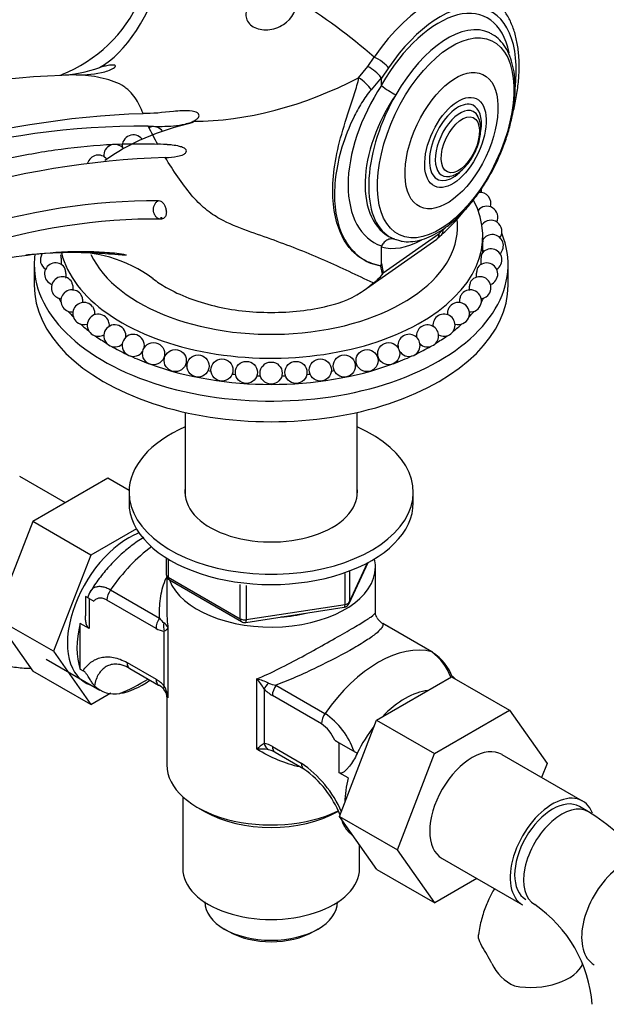
# Model space of a CAD drawing. Units: millimetres. Extents: x 0 to 1386, y 0 to 1573.
# Drawn here: x 257 to 350, y 231 to 387 of the extents above; entities that cross this region are included whole.
import ezdxf
from ezdxf import colors
from ezdxf.entities.mleader import LeaderData, LeaderLine
from ezdxf.math import Vec2, Vec3

# ---------------------------------------------------------------- set-up
doc = ezdxf.new("R2010")
doc.units = ezdxf.units.MM
doc.layers.add('DV7_Défaut', color=7, linetype='Continuous')
doc.layers.add('Défaut', color=7, linetype='Continuous')

# ---------------------------------------------------------------- blocks, each defined once
blk = doc.blocks.new('_DOT')
at = {"color": 0}
blk.add_line((0, 0), (-1, 0), dxfattribs=at)
at = {"color": 0, "const_width": 0.333}
blk.add_lwpolyline([(-0.1665, 0, 1), (0.1665, 0, 1)], format="xyb", close=True, dxfattribs=at)
blk = doc.blocks.new('SE6')
at = {"layer": 'DV7_Défaut', "color": 7, "linetype": 'Continuous'}
for p, q in [((310.48, 377.33), (311.93, 379.11)), ((311.93, 379.11), (312.92, 380.61)), ((315.19, 378.89), (314.07, 377.27)), ((314.05, 377.34), (312.45, 375.45)), ((314.07, 376.2), (314.07, 377.27)), ((279.57, 366.76), (278.84, 366.8)), ((280.02, 356.34), (279.99, 356.52)), ((279.36, 355.16), (279.1, 355.16)), ((314.35, 346.44), (323.15, 352.63)), ((323.15, 352.63), (323.85, 353.28)), ((311.18, 343.58), (322.84, 351.79)), ((315.7, 351.95), (315.78, 351.92)), ((316.44, 351.69), (316.79, 351.59)), ((322.92, 351.85), (323.62, 352.5)), ((330.13, 351.48), (330.13, 352.25)), ((314.07, 347.91), (314.07, 350.57)), ((330.13, 349.67), (330.13, 350.02)), ((314.07, 347.91), (314.35, 346.44)), ((259.13, 347.76), (259.13, 344.5)), ((314.23, 346.2), (313.97, 347.51)), ((334.13, 344.5), (334.13, 347.76)), ((283.03, 324.32), (283.03, 311)), ((310.23, 311), (310.23, 324.32)), ((264.06, 310.01), (256.83, 314.19)), ((270.76, 313.88), (258.89, 307.03)), ((274.13, 311.93), (270.76, 313.88)), ((274.13, 311.67), (274.13, 310.04)), ((319.13, 310.04), (319.13, 311.67)), ((258.89, 307.03), (252.97, 291.77)), ((268.08, 301.72), (258.89, 307.03)), ((275.31, 305.89), (268.08, 301.72)), ((268.08, 301.72), (262.16, 286.47)), ((280.02, 301.28), (280.02, 298.64)), ((280.31, 301.1), (280.31, 298.24)), ((308.97, 294.04), (311.99, 300.55)), ((309.03, 294.31), (311.9, 300.5)), ((313.13, 292.64), (313.13, 299.83)), ((280.13, 298.18), (280.13, 292.64)), ((280.31, 298.24), (291.74, 291.64)), ((308.32, 293.9), (308.32, 298.8)), ((309.03, 299.1), (309.03, 294.31)), ((280.52, 297.78), (291.95, 291.18)), ((291.74, 291.64), (291.74, 297.04)), ((292.7, 296.9), (292.7, 291.49)), ((267.82, 294.83), (267.23, 295.17)), ((267.23, 295.17), (267.23, 292.09)), ((267.82, 294.83), (268.54, 294.41)), ((267.82, 294.83), (267.82, 290.09)), ((271.21, 296.22), (278.97, 291.74)), ((278.41, 290.1), (270.64, 294.58)), ((292.6, 291.06), (308.21, 293.47)), ((292.7, 291.49), (308.32, 293.9)), ((252.97, 291.77), (258.89, 283.35)), ((262.16, 286.47), (252.97, 291.77)), ((266.4, 283.66), (266.4, 290.9)), ((267.82, 290.09), (266.4, 290.9)), ((280.29, 290.22), (280.29, 279.08)), ((322.05, 286.37), (314.29, 290.85)), ((322.2, 286.31), (314.44, 290.79)), ((279.72, 280.97), (279.72, 289.65)), ((262.16, 286.47), (268.08, 278.05)), ((261.03, 285.2), (269.49, 280.32)), ((273.83, 284.68), (278.41, 282.03)), ((268.08, 278.05), (258.89, 283.35)), ((266.4, 283.66), (266.87, 283.39)), ((274.24, 283.76), (278.82, 281.12)), ((313.31, 275.58), (325.18, 282.43)), ((325.18, 282.43), (334.37, 277.12)), ((325.44, 282.38), (325.23, 282.51)), ((294.37, 270.95), (294.37, 282.09)), ((297.39, 281.1), (305.15, 276.62)), ((268.08, 278.05), (271.25, 279.88)), ((280.13, 279.28), (280.13, 268.48)), ((295.51, 280.53), (295.51, 271.85)), ((304.58, 274.98), (296.82, 279.46)), ((322.5, 270.27), (334.37, 277.12)), ((334.37, 277.12), (340.29, 268.7)), ((307.43, 260.32), (313.31, 275.58)), ((313.31, 275.58), (322.5, 270.27)), ((306.69, 272.39), (307.41, 271.97)), ((307.41, 267.23), (307.41, 271.97)), ((307.41, 271.97), (310.24, 270.34)), ((296.82, 271.4), (301.4, 268.76)), ((297.24, 270.48), (301.82, 267.84)), ((310.27, 270.32), (310.24, 270.34)), ((310.24, 270.34), (310.24, 270.27)), ((316.62, 255.01), (322.5, 270.27)), ((345.93, 262.75), (333.2, 270.09)), ((340.29, 268.7), (339.43, 266.5)), ((308.83, 266.41), (307.41, 267.23)), ((282.63, 263.44), (282.63, 252.07)), ((284.96, 261.75), (286.1, 261.09)), ((346.84, 261.06), (345.43, 261.88)), ((307.43, 260.32), (316.62, 255.01)), ((313.34, 251.92), (307.43, 260.32)), ((310.63, 252.07), (310.63, 255.77)), ((322.53, 246.61), (316.62, 255.01)), ((323.7, 253.64), (336.43, 246.29)), ((313.34, 251.92), (322.53, 246.61)), ((329.2, 250.46), (322.53, 246.61)), ((289.21, 242.48), (289.91, 242.07)), ((303.35, 242.07), (304.05, 242.48))]:
    blk.add_line(p, q, dxfattribs=at)
for centre in [(278.01, 333.63), (281.44, 332.54), (311.82, 332.54), (315.25, 333.63), (285.07, 331.67), (288.84, 331.04), (292.71, 330.66), (296.63, 330.54), (300.55, 330.66), (304.42, 331.04), (308.19, 331.67)]:
    blk.add_circle(centre, 1.75, dxfattribs=at)
for centre, radius, start, end in [((255.03, 399.03), 22.82, 291.7564, 335.9161), ((255.66, 315.71), 86.55, 48.5756, 58.7339), ((308.87, 373.29), 6.59, 38.0438, 62.2718), ((268.7, 241.54), 136.28, 91.2285, 121.5712), ((262.75, 397.35), 19.59, 271.2077, 290.1249), ((313.94, 377.28), 0.126, 356.9304, 29.6325), ((323.07, 387.38), 14.41, 231.4946, 242.1937), ((281.31, 229.34), 142.39, 91.9913, 120.9777), ((325.98, 369.37), 3.84, 357.7519, 26.4239), ((276.28, 245.63), 124.04, 89.5846, 122.7772), ((274.81, 366.54), 1.75, 36.6729, 187.496), ((316.34, 388.1), 43.29, 205.2014, 209.4278), ((278.01, 367.85), 1.75, 34.947, 110.9573), ((271.88, 365.03), 1.75, 38.0608, 185.6912), ((276.96, 295.9), 70.91, 86.888, 87.8876), ((269.27, 363.34), 1.75, 39.0959, 164.6168), ((284.74, 225.95), 138.84, 92.0044, 121.3668), ((329.67, 357.42), 1.75, 342.4681, 96.3601), ((328.16, 359.51), 1.75, 348.25, 6.2148), ((330.75, 355.24), 1.75, 334.6882, 141.6808), ((331.41, 353.01), 1.75, 325.0534, 144.2936), ((342.57, 350.74), 12.48, 176.6152, 184.1107), ((331.63, 350.74), 1.75, 313.9421, 149.5605), ((331.41, 353.01), 1.75, 222.9972, 226.0579), ((265, 328.08), 21.69, 95.9762, 98.3813), ((265, 328.08), 21.69, 53.3663, 93.9541), ((314.34, 350.57), 0.268, 153.9488, 180.3137), ((331.41, 348.48), 1.75, 301.8913, 146.0825), ((331.63, 350.74), 1.75, 210.3797, 214.9466), ((261.85, 348.48), 1.75, 148.6952, 238.1087), ((262.51, 346.25), 1.75, 36.7182, 240), ((330.75, 346.25), 1.75, 289.4302, 143.5716), ((311.82, 349.12), 2.69, 323.173, 324.9388), ((310.84, 348.06), 3.87, 331.1762, 335.1389), ((263.59, 344.07), 1.75, 38.0943, 240), ((302.33, 356.53), 15.7, 288.2186, 311.7961), ((309.3, 349.92), 6.18, 304.5301, 322.9793), ((329.67, 344.07), 1.75, 276.9358, 143.8566), ((262.51, 346.25), 1.75, 240, 250.5698), ((265.1, 341.98), 1.75, 39.2878, 240), ((328.16, 341.98), 1.75, 264.5814, 141.0597), ((263.59, 344.07), 1.75, 240, 263.0642), ((266.99, 339.99), 1.75, 37.506, 240), ((265.1, 341.98), 1.75, 352.0801, 353.4532), ((326.27, 339.99), 1.75, 252.3509, 142.5982), ((328.16, 341.98), 1.75, 186.6711, 187.9199), ((265.1, 341.98), 1.75, 240, 275.4186), ((266.99, 339.99), 1.75, 354.0805, 4.0747), ((326.27, 339.99), 1.75, 176.0017, 185.9195), ((269.27, 338.14), 1.75, 21.74, 240), ((269.27, 338.14), 1.75, 354.3088, 21.74), ((323.99, 338.14), 1.75, 154.2514, 185.6912), ((323.99, 338.14), 1.75, 240, 154.2514), ((266.99, 339.99), 1.75, 240, 287.6491), ((271.88, 336.45), 1.75, 0, 312.9129), ((321.38, 336.45), 1.75, 0, 187.496), ((269.27, 338.14), 1.75, 240, 299.9619), ((274.81, 334.94), 1.75, 0, 328.2985), ((271.88, 336.45), 1.75, 352.504, 0), ((318.45, 334.94), 1.75, 0, 193.5193), ((321.38, 336.45), 1.75, 227.0871, 0), ((274.81, 334.94), 1.75, 346.4807, 0), ((318.45, 334.94), 1.75, 211.7015, 0), ((281.02, 298.64), 1, 180, 240), ((271.63, 293.77), 4.22, 148.1704, 163.5764), ((308.06, 294.46), 1, 278.794, 335.1039), ((281.39, 293.24), 2.85, 211.9323, 232.2478), ((315.93, 293.38), 3.01, 210.9355, 219.504), ((278.91, 289.73), 1.46, 19.6109, 59.6039), ((292.45, 292.04), 1, 240, 278.794), ((316.4, 293.87), 3.68, 220.847, 235.0057), ((279.98, 292.55), 2.91, 237.3633, 264.9112), ((317.17, 279.56), 8.38, 19.5286, 54.4091), ((318.04, 279.74), 7.74, 19.7585, 57.7542), ((272.39, 281.11), 3.22, 54.8978, 78.3249), ((271.8, 284.19), 4.47, 225.2103, 281.5217), ((275.79, 277.47), 5.26, 41.6309, 60.1434), ((276.86, 278.04), 3.68, 40.8455, 55.0072), ((275.71, 278.73), 4.59, 4.3113, 29.1119), ((292.67, 274.46), 7.81, 62.9623, 77.4343), ((286.79, 275.34), 10.15, 30.7552, 41.6687), ((297.66, 284.37), 3.28, 244.0574, 265.4042), ((277.33, 278.53), 3.01, 10.4796, 39.504), ((279.04, 279.4), 1.07, 352.7756, 37.3271), ((299.44, 284.03), 5.26, 221.6309, 240.1434), ((298.44, 266.72), 11.96, 19.0364, 55.8404), ((301.48, 270.32), 5.6, 21.7147, 56.3751), ((298.75, 266.58), 6.19, 121.6146, 135.1167), ((295.25, 268.95), 2.91, 57.3633, 84.9112), ((295.01, 263.42), 7.56, 80.8114, 94.8928), ((294.98, 265.97), 5.06, 66.5071, 75.8206), ((296.48, 269.33), 1.38, 56.6861, 68.2563), ((291.26, 253.93), 17.96, 23.3042, 55.6053), ((292.19, 254.37), 16.54, 21.82, 54.3821), ((326.3, 228.74), 38.3, 40.4703, 57.5583), ((292.19, 254.37), 16.54, 16.4156, 19.301), ((312.91, 261.48), 5.4, 224.5902, 231.0434), ((326.28, 228.85), 21.25, 4.5837, 55.4163), ((294.46, 217.59), 41.87, 27.6163, 31.965), ((338.19, 240.14), 7.34, 205.3905, 245.5663)]:
    blk.add_arc(centre, radius, start, end, dxfattribs=at)
for centre, major_axis, ratio, start_param, end_param in [((266.1, 417.8), (-0.99, -39.99), 0.435044, 0.252158, 0.973884), ((320.51, 369.74), (-10.06, -20.73), 0.523175, 3.103949, 4.427967), ((322.05, 369.01), (-9.07, -18.99), 0.517852, 2.152643, 4.425104), ((321.93, 368.92), (-8.56, -18.08), 0.517637, 2.539338, 4.550982), ((323.48, 368.19), (-7.7, -16.27), 0.517637, 3.135206, 4.557294), ((313.65, 379.63), (1.65, -1.12), 0.247647, 0.563655, 2.185028), ((299.32, 398.59), (-35.54, -18.35), 0.600182, 0.855011, 1.574735), ((323.02, 368.55), (10.1, 17.32), 0.577337, 1.469148, 3.253002), ((311.04, 376.27), (-1.51, 1.31), 0.262228, 3.782954, 5.306113), ((324.43, 367.73), (9.26, 15.5), 0.583541, 1.472039, 3.194713), ((323.48, 368.19), (7.7, 16.27), 0.517637, 1.415701, 3.034864), ((325.8, 367.09), (2.78, 5.88), 0.517637, 0, 4.224843), ((325.8, 367.09), (2.78, 5.88), 0.517637, 5.29712, 6.283185), ((326.18, 366.91), (2.41, 5.09), 0.517637, 0, 3.496611), ((326.18, 366.91), (2.41, 5.09), 0.517637, 5.887073, 6.283185), ((296.63, 352.25), (-33.5, 0), 0.57735, 5.089459, 5.615419), ((326.18, 366.91), (2.41, 5.09), 0.517637, 3.496611, 3.531322), ((296.63, 352.25), (-33.5, 0), 0.57735, 0.137967, 3.439599), ((296.63, 353.72), (-29.5, 0), 0.57735, 0.259101, 3.216426), ((296.63, 347.76), (-37.5, 0), 0.57735, 0, 3.372385), ((322.3, 354.01), (-1.32, 1.5), 0.548694, 3.141212, 3.809272), ((322.05, 369.01), (-9.07, -18.99), 0.517852, 0.879469, 0.901681), ((321.93, 368.92), (-8.56, -18.08), 0.517637, 0.07197, 0.627576), ((323.48, 368.19), (7.7, 16.27), 0.517637, 3.034864, 3.207251), ((296.63, 347.76), (-37.5, 0), 0.57735, 6.212513, 6.283185), ((296.63, 344.5), (-37.5, 0), 0.57735, 0, 3.141593), ((296.63, 349.4), (-35.75, 0), 0.57735, 0.233221, 0.239313), ((296.63, 349.4), (-35.75, 0), 0.57735, -3.380906, -3.374814), ((296.63, 349.4), (-35.75, 0), 0.57735, 0.344162, 0.373911), ((296.63, 349.4), (-35.75, 0), 0.57735, -3.515504, -3.485755), ((296.63, 349.4), (-35.75, 0), 0.57735, 0.455094, 0.505168), ((296.63, 349.4), (-35.75, 0), 0.57735, -3.646761, -3.596687), ((296.63, 349.4), (-35.75, 0), 0.57735, 0.56599, 0.63254), ((296.63, 349.4), (-35.75, 0), 0.57735, -3.774133, -3.707583), ((296.63, 349.4), (-35.75, 0), 0.57735, 0.676805, 0.756606), ((296.63, 349.4), (-35.75, 0), 0.57735, -3.898198, -3.818397), ((296.63, 349.4), (-35.75, 0), 0.57735, 0.787452, 0.878342), ((296.63, 349.4), (-35.75, 0), 0.57735, -4.019935, -3.929045), ((296.63, 349.4), (-35.75, 0), 0.57735, 0.897715, 0.999609), ((296.63, 349.4), (-33.5, 0), 0.57735, 1.03503, 1.041058), ((296.63, 349.4), (-33.5, 0), 0.57735, -4.182651, -4.176623), ((296.63, 349.4), (-35.75, 0), 0.57735, -4.141201, -4.039308), ((296.63, 349.4), (-35.75, 0), 0.57735, 1.006437, 2.135156), ((296.63, 349.4), (-33.5, 0), 0.57735, 1.151655, 1.162221), ((296.63, 349.4), (-33.5, 0), 0.57735, 1.26851, 1.282397), ((296.63, 349.4), (-33.5, 0), 0.57735, -4.42399, -4.410102), ((296.63, 349.4), (-33.5, 0), 0.57735, -4.303814, -4.293248), ((296.63, 349.4), (-33.5, 0), 0.57735, 1.38567, 1.401727), ((296.63, 349.4), (-33.5, 0), 0.57735, 1.503217, 1.520345), ((296.63, 349.4), (-33.5, 0), 0.57735, -4.661938, -4.64481), ((296.63, 349.4), (-33.5, 0), 0.57735, -4.54332, -4.527262), ((296.63, 311.67), (-22.5, 0), 0.57735, 5.361457, 6.283185), ((296.63, 311.67), (-22.5, 0), 0.57735, 0, 4.063321), ((296.63, 311.67), (-13.65, 0), 0.57735, 6.197567, 6.283185), ((296.63, 311.67), (-13.65, 0), 0.57735, 0, 3.227211), ((296.63, 310.04), (-22.5, 0), 0.57735, 0, 3.141593), ((274, 293.3), (6.8, 11.78), 0.57735, 0.604439, 3.262935), ((279.66, 288), (10, 17.32), 0.57735, 0.92515, 1.425432), ((296.63, 299.83), (16.5, 0), 0.57735, 0, 0.134974), ((296.63, 299.83), (16.5, 0), 0.57735, 3.359562, 6.283185), ((281.02, 298.64), (1, 0), 0.57735, 3.141593, 3.926991), ((281.02, 298.64), (0.5, 0.866), 0.57735, 2.356194, 3.141593), ((272.06, 295.39), (1, 1.73), 0.57735, 1.425432, 2.356194), ((308.06, 294.46), (-0.153, 0.988), 0.211325, 3.141593, 4.080475), ((308.06, 294.46), (1, 0), 0.57735, 4.974188, 6.021386), ((308.06, 294.46), (-0.907, 0.421), 0.788675, 3.141593, 3.492472), ((279.82, 290.91), (1, 1.73), 0.57735, 1.425432, 2.356194), ((296.63, 299.83), (-13.8, 0), 0.57735, 1.682042, 1.98315), ((275.42, 292.49), (-6.75, -11.69), 0.57735, 5.162891, 5.832683), ((281.13, 290.46), (0.04, 2), 0.771298, 1.318823, 2.005234), ((292.45, 292.04), (-1, 0), 0.57735, 0.785398, 1.832596), ((292.45, 292.04), (0.5, 0.866), 0.57735, 2.356194, 3.141593), ((292.45, 292.04), (-0.153, 0.988), 0.211325, 3.141593, 4.080475), ((313.44, 289.06), (-1, -1.73), 0.57735, 3.141593, 3.286957), ((313.6, 268.4), (10, 17.32), 0.57735, 0.145365, 1.425432), ((321.2, 284.58), (-1, -1.73), 0.57735, 3.141593, 3.286957), ((275.24, 285.49), (1, 1.73), 0.57735, 2.356194, 3.141593), ((324.03, 279.93), (-1.41, -2.45), 0.57735, 2.887512, 3.141593), ((276.12, 305.55), (-14.75, -25.55), 0.57735, 0.620221, 0.834524), ((276.12, 292.08), (-6.75, -11.69), 0.57735, 0.417878, 0.923318), ((279.82, 282.85), (1, 1.73), 0.57735, 2.356194, 3.141593), ((279.82, 282.85), (1, 1.73), 0.57735, 3.141593, 3.286957), ((281.13, 281.78), (1.5, 1.32), 0.267892, 2.499024, 3.185435), ((296.92, 281.35), (-1.5, -1.32), 0.267892, 4.954206, 5.640617), ((298.24, 280.28), (1, 1.73), 0.57735, 1.425432, 2.356194), ((317.84, 267.99), (-6.75, -11.69), 0.57735, 3.539674, 4.314307), ((306, 275.8), (1, 1.73), 0.57735, 1.425432, 2.356194), ((317.84, 267.99), (-6.75, -11.69), 0.57735, 4.466727, 4.843712), ((296.92, 272.67), (-0.04, -2), 0.771298, 5.146827, 5.833238), ((328.45, 261.87), (-4.75, -8.23), 0.57735, 3.141593, 6.283185), ((298.24, 272.22), (1, 1.73), 0.57735, 2.356194, 3.141593), ((296.63, 268.48), (16.5, 0), 0.57735, 3.141593, 5.410099), ((302.82, 269.57), (1, 1.73), 0.57735, 2.356194, 3.15602), ((317.84, 267.99), (-6.75, -11.69), 0.57735, 5.162891, 5.49006), ((341.18, 254.52), (-4.75, -8.23), 0.57735, 2.706032, 6.283185), ((341.18, 254.52), (-4.25, -7.36), 0.57735, 3.141593, 6.283185), ((296.63, 267.17), (14.9, 0), 0.57735, 3.926991, 5.497787), ((342.59, 253.7), (-4.25, -7.36), 0.57735, 3.138677, 6.283185), ((352.49, 245.05), (4.75, 8.23), 0.57735, 0, 3.141593), ((296.63, 252.07), (-14, 0), 0.57735, 0, 3.141593), ((296.63, 246.76), (10.5, 0), 0.57735, 3.141593, 6.283185), ((342.59, 253.7), (-4.25, -7.36), 0.57735, 0, 0.002613), ((296.63, 245.95), (-9.5, 0), 0.57735, 0.785398, 2.356194), ((337.71, 238.14), (-8.5, 0), 0.57735, 1.265743, 2.909737)]:
    blk.add_ellipse(centre, major_axis=major_axis, ratio=ratio, start_param=start_param, end_param=end_param, dxfattribs=at)
for centre, major_axis in [((324.25, 367.82), (7.29, 15.39)), ((325.17, 367.38), (4.97, 10.49)), ((325.8, 367.09), (-3.29, -6.94)), ((326.57, 366.72), (-2.04, -4.31))]:
    blk.add_ellipse(centre, major_axis=major_axis, ratio=0.517637, dxfattribs=at)
for points, knots in [([(334.79, 371.34), (335, 372.11), (335.36, 373.7), (335.73, 376.06), (335.91, 378.42), (335.87, 380.67), (335.62, 382.79), (335.14, 384.75), (334.43, 386.52), (333.5, 388.04), (332.41, 389.27), (331.64, 389.8), (331.23, 390.08)], [0, 0, 0, 0, 0.094469, 0.197052, 0.300017, 0.403467, 0.507448, 0.611836, 0.715912, 0.818512, 0.918338, 1, 1, 1, 1]), ([(292.67, 387.74), (292.62, 387.47), (292.62, 387.2), (292.77, 386.33), (293.18, 385.79), (294.42, 385.07), (295.25, 384.9), (296.96, 385.01), (297.84, 385.3), (300.02, 386.7), (300.85, 388.32), (300.58, 389.69)], [0, 0, 0, 0, 0.0762764, 0.0762764, 0.2610211, 0.2610211, 0.4457658, 0.4457658, 0.6305106, 0.6305106, 1, 1, 1, 1]), ([(316.79, 351.59), (317, 351.53), (317.56, 351.36), (318.72, 351.34), (320.15, 351.56), (321.65, 352.08), (323.19, 352.88), (324.73, 353.95), (326.26, 355.27), (327.73, 356.82), (329.13, 358.56), (330.42, 360.46), (331.61, 362.49), (332.65, 364.61), (333.54, 366.8), (334.26, 369.01), (334.8, 371.2), (335.14, 373.35), (335.28, 375.41), (335.22, 377.36), (334.94, 379.16), (334.45, 380.78), (333.75, 382.18), (332.85, 383.31), (331.96, 384.07), (331.41, 384.31), (331.22, 384.39)], [0, 0, 0, 0, 0.017969, 0.059257, 0.101288, 0.144355, 0.188236, 0.232514, 0.276851, 0.321102, 0.365248, 0.409306, 0.453304, 0.497273, 0.541243, 0.585237, 0.629286, 0.673423, 0.717686, 0.762103, 0.806687, 0.851374, 0.895865, 0.939685, 0.98238, 1, 1, 1, 1]), ([(265.77, 377.79), (267.28, 377.77), (268.9, 377.92), (270.64, 378.39), (270.98, 378.5), (271.57, 378.76), (271.84, 378.9), (272.01, 379.16), (272.03, 379.25), (271.77, 379.34), (271.62, 379.36), (271.32, 379.35), (271.17, 379.33), (270.73, 379.27), (270.46, 379.21), (269.95, 379.09), (269.72, 379.03), (269.49, 378.96)], [0, 0, 0, 0, 0.5, 0.5, 0.625, 0.625, 0.75, 0.75, 0.8125, 0.8125, 0.84375, 0.84375, 0.875, 0.875, 0.9375, 0.9375, 1, 1, 1, 1]), ([(276.37, 371.65), (276.2, 372.1), (276.01, 372.53), (275.6, 373.36), (275.37, 373.76), (274.85, 374.53), (274.55, 374.89), (274.03, 375.39), (273.84, 375.56), (273.43, 375.87), (273.21, 376.02), (272.5, 376.43), (271.96, 376.66), (270.8, 377.05), (270.2, 377.21), (268.97, 377.47), (268.34, 377.57), (267.06, 377.71), (266.42, 377.76), (265.77, 377.79)], [0, 0, 0, 0, 0.125, 0.125, 0.25, 0.25, 0.375, 0.375, 0.4375, 0.4375, 0.5, 0.5, 0.625, 0.625, 0.75, 0.75, 0.875, 0.875, 1, 1, 1, 1]), ([(313.97, 347.51), (312.89, 347.7), (311.89, 348.07), (310.13, 349.18), (309.37, 349.9), (308.07, 351.69), (307.55, 352.75), (306.78, 355.1), (306.54, 356.43), (306.34, 359.25), (306.38, 360.75), (306.73, 363.9), (307.04, 365.53), (307.88, 368.83), (308.42, 370.53), (309.27, 373.1), (309.55, 373.96), (309.96, 375.25), (310.09, 375.67), (310.33, 376.52), (310.46, 376.94), (310.48, 377.33)], [0, 0, 0, 0, 0.125, 0.125, 0.25, 0.25, 0.375, 0.375, 0.5, 0.5, 0.625, 0.625, 0.75, 0.75, 0.875, 0.875, 0.9375, 0.9375, 0.96875, 0.96875, 1, 1, 1, 1]), ([(312.45, 375.45), (311.89, 374.81), (311.4, 374.08), (310.49, 372.6), (310.08, 371.84), (308.93, 369.51), (308.32, 367.92), (307.36, 364.77), (307.03, 363.19), (306.65, 360.18), (306.6, 358.72), (306.8, 356.02), (307.04, 354.78), (307.8, 352.51), (308.31, 351.51), (309.57, 349.83), (310.33, 349.13), (312.03, 348.09), (312.98, 347.75), (314.02, 347.58)], [0, 0, 0, 0, 0.0625, 0.0625, 0.125, 0.125, 0.25, 0.25, 0.375, 0.375, 0.5, 0.5, 0.625, 0.625, 0.75, 0.75, 0.875, 0.875, 1, 1, 1, 1]), ([(284.31, 370.45), (284.5, 370.54), (284.68, 370.64), (284.98, 370.88), (285.12, 371.01), (285.22, 371.27), (285.24, 371.37), (285.17, 371.58), (285.08, 371.68), (284.7, 371.93), (284.39, 371.99), (283.55, 372.12), (283.04, 372.11), (282.06, 372.08), (281.61, 372.04), (279.41, 371.83), (277.87, 371.63), (276.37, 371.65)], [0, 0, 0, 0, 0.0625, 0.0625, 0.125, 0.125, 0.15625, 0.15625, 0.1875, 0.1875, 0.25, 0.25, 0.375, 0.375, 0.5, 0.5, 1, 1, 1, 1]), ([(277.18, 369.67), (277.73, 369.65), (278.31, 369.64), (279.5, 369.63), (280.11, 369.65), (281.34, 369.73), (281.96, 369.79), (282.87, 369.97), (283.17, 370.04), (283.76, 370.22), (284.05, 370.32), (284.31, 370.45)], [0, 0, 0, 0, 0.25, 0.25, 0.5, 0.5, 0.75, 0.75, 0.875, 0.875, 1, 1, 1, 1]), ([(324.98, 361.73), (325.29, 361.82), (325.84, 362), (326.72, 362.6), (327.57, 363.44), (328.35, 364.49), (328.99, 365.67), (329.47, 366.91), (329.77, 368.14), (329.8, 368.84), (329.82, 369.22)], [0, 0, 0, 0, 0.111368, 0.236018, 0.366526, 0.496708, 0.625973, 0.755119, 0.885002, 1, 1, 1, 1]), ([(211.22, 346.69), (211.94, 347.13), (212.67, 347.54), (214.11, 348.37), (216.29, 349.6), (218.46, 350.76), (221.35, 352.26), (222.8, 352.99), (225.68, 354.38), (227.12, 355.05), (234.29, 358.26), (239.98, 360.4), (248.43, 362.97), (251.24, 363.71), (255.43, 364.66), (256.83, 364.95), (259.61, 365.47), (260.99, 365.7), (265.13, 366.3), (267.86, 366.58), (271.93, 366.82), (273.28, 366.87), (275.97, 366.9), (277.31, 366.88), (278.64, 366.83)], [0, 0, 0, 0, 0.03125, 0.03125, 0.0625, 0.125, 0.125, 0.1875, 0.1875, 0.25, 0.25, 0.5, 0.5, 0.625, 0.625, 0.6875, 0.6875, 0.75, 0.75, 0.875, 0.875, 0.9375, 0.9375, 1, 1, 1, 1]), ([(279.88, 364.7), (280.52, 364.72), (281.17, 364.76), (282.13, 364.97), (282.45, 365.05), (282.89, 365.27), (283.03, 365.36), (283.18, 365.56), (283.22, 365.64), (283.21, 365.85), (283.14, 365.96), (282.86, 366.22), (282.64, 366.3), (282.23, 366.44), (282.03, 366.49), (281.45, 366.61), (281.07, 366.66), (279.97, 366.77), (279.29, 366.8), (278.64, 366.83)], [0, 0, 0, 0, 0.25, 0.25, 0.375, 0.375, 0.4375, 0.4375, 0.46875, 0.46875, 0.5, 0.5, 0.5625, 0.5625, 0.625, 0.625, 0.75, 0.75, 1, 1, 1, 1]), ([(312.8, 344.83), (310.26, 346.03), (307.71, 347.24), (302.51, 349.53), (299.84, 350.59), (295.7, 352.08), (294.29, 352.57), (291.43, 353.62), (289.97, 354.17), (287.74, 355.42), (286.99, 355.92), (285.47, 357.18), (284.72, 357.93), (282.5, 360.56), (281.13, 362.65), (279.88, 364.7)], [0, 0, 0, 0, 0.25, 0.25, 0.5, 0.5, 0.625, 0.625, 0.75, 0.75, 0.8125, 0.8125, 0.875, 0.875, 1, 1, 1, 1]), ([(213.75, 337.76), (215.17, 338.57), (216.57, 339.38), (219.37, 340.93), (220.77, 341.69), (224.97, 343.88), (227.75, 345.25), (236.09, 349.05), (241.6, 351.19), (257.96, 356.32), (268.65, 357.99), (278.81, 357.87)], [0, 0, 0, 0, 0.0625, 0.0625, 0.125, 0.125, 0.25, 0.25, 0.5, 0.5, 1, 1, 1, 1]), ([(278.93, 354.96), (278.92, 354.96), (278.9, 354.97), (278.89, 354.97), (278.76, 355.01), (278.64, 355.07), (278.54, 355.16), (278.43, 355.25), (278.33, 355.36), (278.25, 355.49), (278.18, 355.62), (278.11, 355.78), (278.07, 355.93), (278.03, 356.09), (278.01, 356.26), (278.01, 356.43), (278.01, 356.6), (278.03, 356.77), (278.07, 356.93), (278.11, 357.08), (278.18, 357.24), (278.26, 357.37), (278.34, 357.5), (278.43, 357.62), (278.54, 357.71), (278.62, 357.77), (278.71, 357.83), (278.81, 357.87)], [0, 0, 0, 0, 0.015218, 0.015218, 0.015218, 0.142018, 0.142018, 0.142018, 0.268799, 0.268799, 0.268799, 0.395584, 0.395584, 0.395584, 0.5224, 0.5224, 0.5224, 0.649262, 0.649262, 0.649262, 0.776163, 0.776163, 0.776163, 0.90308, 0.90308, 0.90308, 1, 1, 1, 1]), ([(278.81, 357.87), (278.93, 357.87), (279.05, 357.83), (279.24, 357.73), (279.3, 357.69), (279.42, 357.59), (279.48, 357.53), (279.65, 357.35), (279.75, 357.2), (279.9, 356.87), (279.96, 356.69), (279.99, 356.52)], [0, 0, 0, 0, 0.25, 0.25, 0.375, 0.375, 0.5, 0.5, 0.75, 0.75, 1, 1, 1, 1]), ([(280.02, 356.34), (280.03, 356.24), (280.04, 356.15), (280.04, 355.98), (280.04, 355.89), (280.02, 355.72), (280, 355.64), (279.95, 355.49), (279.92, 355.42), (279.81, 355.23), (279.72, 355.12), (279.51, 354.98), (279.39, 354.95), (279.27, 354.95)], [0, 0, 0, 0, 0.125, 0.125, 0.25, 0.25, 0.375, 0.375, 0.5, 0.5, 0.75, 0.75, 1, 1, 1, 1]), ([(279.99, 356.52), (279.98, 356.51), (279.97, 356.5), (279.97, 356.49), (279.96, 356.48), (279.96, 356.47), (279.96, 356.46), (279.96, 356.45), (279.95, 356.44), (279.96, 356.43), (279.96, 356.42), (279.96, 356.4), (279.96, 356.39), (279.96, 356.38), (279.97, 356.37), (279.97, 356.37), (279.98, 356.36), (279.99, 356.35), (279.99, 356.35), (280, 356.34), (280.01, 356.34), (280.02, 356.34)], [0, 0, 0, 0, 0.144584, 0.144584, 0.144584, 0.289158, 0.289158, 0.289158, 0.433844, 0.433844, 0.433844, 0.578222, 0.578222, 0.578222, 0.721936, 0.721936, 0.721936, 0.864923, 0.864923, 0.864923, 1, 1, 1, 1]), ([(323.62, 352.51), (323.96, 352.81), (324.78, 353.56), (326.03, 354.86), (326.92, 355.91), (327.26, 356.34)], [0, 0, 0, 0, 0.243315, 0.703961, 1, 1, 1, 1]), ([(279.27, 354.95), (269.34, 355.09), (258.79, 353.44), (242.54, 348.36), (237.04, 346.23), (228.69, 342.46), (225.88, 341.11), (221.63, 338.96), (220.21, 338.22), (217.35, 336.71), (215.91, 335.94), (214.48, 335.14)], [0, 0, 0, 0, 0.5, 0.5, 0.75, 0.75, 0.875, 0.875, 0.9375, 0.9375, 1, 1, 1, 1]), ([(323.15, 352.63), (323.16, 352.54), (323.16, 352.46), (323.14, 352.3), (323.13, 352.23), (323.06, 352.02), (322.99, 351.91), (322.87, 351.81), (322.86, 351.8), (322.84, 351.79)], [0, 0, 0, 0, 0.233059, 0.233059, 0.466119, 0.466119, 0.932238, 0.932238, 1, 1, 1, 1]), ([(316.2, 351.75), (316.15, 351.77), (316.1, 351.78), (315.94, 351.82), (315.84, 351.83), (315.63, 351.83), (315.52, 351.81), (315.3, 351.77), (315.2, 351.73), (314.99, 351.64), (314.89, 351.58), (314.7, 351.45), (314.61, 351.37), (314.44, 351.2), (314.36, 351.11), (314.22, 350.91), (314.15, 350.8), (314.1, 350.69)], [0, 0, 0, 0, 0.066409, 0.066409, 0.199779, 0.199779, 0.333149, 0.333149, 0.46652, 0.46652, 0.59989, 0.59989, 0.73326, 0.73326, 0.86663, 0.86663, 1, 1, 1, 1]), ([(214.4, 333.29), (215.64, 334.1), (216.94, 334.82), (219.54, 336.17), (220.84, 336.83), (224.73, 338.75), (227.31, 339.95), (235, 343.27), (240.09, 345.14), (250.12, 347.99), (255.08, 348.97), (262.28, 349.71), (264.63, 349.83), (268.03, 349.81), (269.15, 349.78), (270.77, 349.67), (271.3, 349.63), (272.32, 349.52), (272.83, 349.45), (273.37, 349.35), (273.48, 349.33), (273.61, 349.3), (273.65, 349.29), (273.68, 349.27), (273.69, 349.26), (273.67, 349.25), (273.61, 349.24), (273.44, 349.24), (273.33, 349.24), (273.13, 349.25), (273.03, 349.26), (272.75, 349.27), (272.57, 349.29), (271.68, 349.35), (271.03, 349.4), (269.07, 349.53), (267.8, 349.59), (264.04, 349.67), (261.56, 349.58), (258.65, 349.32), (258.22, 349.28), (257.8, 349.23)], [0, 0, 0, 0, 0.04916, 0.04916, 0.09832, 0.09832, 0.19664, 0.19664, 0.39328, 0.39328, 0.589921, 0.589921, 0.688241, 0.688241, 0.737401, 0.737401, 0.761981, 0.761981, 0.786561, 0.786561, 0.792706, 0.792706, 0.795778, 0.795778, 0.797315, 0.797315, 0.798851, 0.798851, 0.801923, 0.801923, 0.804996, 0.804996, 0.811141, 0.811141, 0.835721, 0.835721, 0.884881, 0.884881, 0.983201, 0.983201, 1, 1, 1, 1]), ([(329.96, 349.46), (329.95, 349.45), (329.95, 349.43), (329.94, 349.4), (329.93, 349.37), (329.93, 349.35), (329.92, 349.31)], [0, 0, 0, 0, 0.5867319, 0.5867319, 0.5867319, 1, 1, 1, 1]), ([(263.42, 347.7), (263.42, 347.71), (263.42, 347.71), (263.43, 347.72), (263.43, 347.75), (263.44, 347.8), (263.44, 347.86), (263.45, 347.92), (263.45, 347.99), (263.45, 348.07), (263.45, 348.16), (263.45, 348.25), (263.44, 348.35), (263.44, 348.45), (263.43, 348.56), (263.42, 348.66), (263.41, 348.76), (263.4, 348.86), (263.39, 348.95), (263.38, 349.04), (263.37, 349.13), (263.36, 349.2), (263.35, 349.24), (263.35, 349.28), (263.34, 349.31)], [0, 0, 0, 0, 0.048021, 0.048021, 0.048021, 0.190436, 0.190436, 0.190436, 0.335861, 0.335861, 0.335861, 0.483294, 0.483294, 0.483294, 0.630802, 0.630802, 0.630802, 0.776348, 0.776348, 0.776348, 0.91878, 0.91878, 0.91878, 1, 1, 1, 1]), ([(314.02, 347.58), (314.03, 347.61), (314.04, 347.64), (314.05, 347.7), (314.06, 347.72), (314.07, 347.8), (314.07, 347.86), (314.07, 347.91)], [0, 0, 0, 0, 0.25, 0.25, 0.5, 0.5, 1, 1, 1, 1]), ([(329.92, 349.31), (329.91, 349.26), (329.9, 349.19), (329.89, 349.1), (329.87, 349.02), (329.86, 348.93), (329.85, 348.84), (329.84, 348.74), (329.83, 348.64), (329.83, 348.55), (329.82, 348.45), (329.82, 348.35), (329.81, 348.25), (329.81, 348.16), (329.81, 348.07), (329.81, 347.99), (329.81, 347.92), (329.82, 347.85), (329.82, 347.8), (329.83, 347.75), (329.83, 347.72), (329.84, 347.7)], [0, 0, 0, 0, 0.141557, 0.141557, 0.141557, 0.283023, 0.283023, 0.283023, 0.423486, 0.423486, 0.423486, 0.566929, 0.566929, 0.566929, 0.713203, 0.713203, 0.713203, 0.860953, 0.860953, 0.860953, 1, 1, 1, 1]), ([(264.14, 345.61), (264.15, 345.64), (264.16, 345.68), (264.17, 345.73), (264.17, 345.79), (264.18, 345.86), (264.18, 345.95), (264.18, 346.03), (264.17, 346.13), (264.16, 346.22), (264.16, 346.32), (264.14, 346.43), (264.13, 346.53), (264.11, 346.63), (264.09, 346.73), (264.07, 346.82), (264.05, 346.91), (264.03, 346.99), (264.01, 347.07), (264, 347.11), (263.98, 347.14), (263.97, 347.18)], [0, 0, 0, 0, 0.125972, 0.125972, 0.125972, 0.282976, 0.282976, 0.282976, 0.442149, 0.442149, 0.442149, 0.601404, 0.601404, 0.601404, 0.758539, 0.758539, 0.758539, 0.912313, 0.912313, 0.912313, 1, 1, 1, 1]), ([(329.29, 347.18), (329.27, 347.12), (329.25, 347.05), (329.22, 346.97), (329.2, 346.89), (329.18, 346.8), (329.16, 346.71), (329.15, 346.61), (329.13, 346.51), (329.12, 346.42), (329.1, 346.32), (329.09, 346.22), (329.09, 346.13), (329.08, 346.03), (329.08, 345.94), (329.08, 345.87), (329.09, 345.81), (329.09, 345.76), (329.1, 345.71)], [0, 0, 0, 0, 0.171881, 0.171881, 0.171881, 0.343651, 0.343651, 0.343651, 0.514202, 0.514202, 0.514202, 0.688374, 0.688374, 0.688374, 0.865982, 0.865982, 0.865982, 1, 1, 1, 1]), ([(329.35, 347.29), (329.34, 347.28), (329.34, 347.27), (329.33, 347.26), (329.32, 347.24), (329.3, 347.21), (329.29, 347.18)], [0, 0, 0, 0, 0.3875424, 0.3875424, 0.3875424, 1, 1, 1, 1]), ([(265.29, 343.62), (265.29, 343.63), (265.29, 343.65), (265.29, 343.66), (265.31, 343.72), (265.31, 343.8), (265.31, 343.88), (265.31, 343.96), (265.31, 344.06), (265.29, 344.16), (265.28, 344.25), (265.26, 344.36), (265.24, 344.46), (265.22, 344.56), (265.19, 344.65), (265.16, 344.74), (265.13, 344.83), (265.1, 344.91), (265.07, 344.98), (265.05, 345.02), (265.03, 345.06), (265.01, 345.09)], [0, 0, 0, 0, 0.040817, 0.040817, 0.040817, 0.213117, 0.213117, 0.213117, 0.387799, 0.387799, 0.387799, 0.562569, 0.562569, 0.562569, 0.735014, 0.735014, 0.735014, 0.90377, 0.90377, 0.90377, 1, 1, 1, 1]), ([(277.92, 345.52), (278.56, 345.03), (279.26, 344.56), (281.1, 343.5), (282.3, 342.94), (284.85, 341.95), (286.22, 341.53), (289.06, 340.85), (290.54, 340.59), (293.55, 340.24), (295.09, 340.16), (298.17, 340.16), (299.71, 340.24), (302.72, 340.59), (304.2, 340.85), (306.17, 341.32), (306.71, 341.46), (307.24, 341.62)], [0, 0, 0, 0, 0.097729, 0.097729, 0.23901, 0.23901, 0.38029, 0.38029, 0.521571, 0.521571, 0.662851, 0.662851, 0.804132, 0.804132, 0.945412, 0.945412, 1, 1, 1, 1]), ([(328.25, 345.09), (328.22, 345.04), (328.18, 344.97), (328.15, 344.89), (328.12, 344.81), (328.09, 344.72), (328.06, 344.63), (328.04, 344.54), (328.01, 344.44), (328, 344.35), (327.98, 344.25), (327.96, 344.15), (327.96, 344.06), (327.95, 343.96), (327.95, 343.88), (327.95, 343.8), (327.95, 343.73), (327.96, 343.67), (327.97, 343.62)], [0, 0, 0, 0, 0.167551, 0.167551, 0.167551, 0.334994, 0.334994, 0.334994, 0.50125, 0.50125, 0.50125, 0.671034, 0.671034, 0.671034, 0.844168, 0.844168, 0.844168, 1, 1, 1, 1]), ([(266.83, 341.77), (266.84, 341.81), (266.84, 341.85), (266.84, 341.9), (266.84, 341.98), (266.83, 342.08), (266.82, 342.17), (266.8, 342.27), (266.78, 342.37), (266.75, 342.47), (266.72, 342.57), (266.68, 342.66), (266.64, 342.75), (266.61, 342.84), (266.56, 342.92), (266.52, 342.98), (266.5, 343.02), (266.47, 343.06), (266.45, 343.09)], [0, 0, 0, 0, 0.107018, 0.107018, 0.107018, 0.305252, 0.305252, 0.305252, 0.503588, 0.503588, 0.503588, 0.699285, 0.699285, 0.699285, 0.890794, 0.890794, 0.890794, 1, 1, 1, 1]), ([(326.81, 343.09), (326.77, 343.04), (326.73, 342.97), (326.68, 342.89), (326.64, 342.82), (326.6, 342.73), (326.57, 342.64), (326.54, 342.55), (326.51, 342.46), (326.48, 342.36), (326.46, 342.27), (326.44, 342.17), (326.43, 342.08), (326.42, 341.98), (326.42, 341.89), (326.42, 341.82), (326.42, 341.8), (326.42, 341.78), (326.43, 341.77)], [0, 0, 0, 0, 0.189673, 0.189673, 0.189673, 0.379222, 0.379222, 0.379222, 0.567428, 0.567428, 0.567428, 0.759629, 0.759629, 0.759629, 0.955621, 0.955621, 0.955621, 1, 1, 1, 1]), ([(268.74, 340.11), (268.74, 340.17), (268.73, 340.24), (268.71, 340.3), (268.7, 340.4), (268.67, 340.5), (268.63, 340.59), (268.6, 340.69), (268.55, 340.78), (268.51, 340.87), (268.47, 340.94), (268.42, 341), (268.38, 341.06)], [0, 0, 0, 0, 0.1948469, 0.1948469, 0.1948469, 0.4827363, 0.4827363, 0.4827363, 0.766796, 0.766796, 0.766796, 1, 1, 1, 1]), ([(324.88, 341.06), (324.86, 341.04), (324.85, 341.02), (324.84, 341.01), (324.79, 340.93), (324.74, 340.85), (324.7, 340.76), (324.66, 340.67), (324.62, 340.58), (324.59, 340.49), (324.56, 340.39), (324.54, 340.3), (324.53, 340.21), (324.52, 340.17), (324.52, 340.14), (324.52, 340.11)], [0, 0, 0, 0, 0.070026, 0.070026, 0.070026, 0.345664, 0.345664, 0.345664, 0.619348, 0.619348, 0.619348, 0.898841, 0.898841, 0.898841, 1, 1, 1, 1]), ([(276.47, 304.51), (276.12, 304.3), (275.13, 303.67), (273.55, 302.47), (271.79, 300.83), (270.17, 299.01), (268.89, 297.34), (268.29, 296.36), (268.06, 295.99)], [0, 0, 0, 0, 0.10775, 0.307263, 0.507533, 0.707147, 0.905925, 1, 1, 1, 1]), ([(278.97, 291.74), (278.92, 292.78), (278.96, 293.81), (279.25, 295.82), (279.5, 296.81), (279.94, 297.9), (280.02, 298.07), (280.1, 298.24)], [0, 0, 0, 0, 0.455925, 0.455925, 0.91185, 0.91185, 1, 1, 1, 1]), ([(268.05, 296.01), (268.13, 296.14), (268.22, 296.26), (268.45, 296.47), (268.59, 296.56), (268.9, 296.69), (269.07, 296.74), (269.44, 296.78), (269.63, 296.77), (270.05, 296.7), (270.27, 296.64), (270.73, 296.47), (270.97, 296.36), (271.21, 296.22)], [0, 0, 0, 0, 0.151777, 0.151777, 0.321421, 0.321421, 0.491066, 0.491066, 0.660711, 0.660711, 0.830355, 0.830355, 1, 1, 1, 1]), ([(270.64, 294.58), (270.43, 294.7), (270.23, 294.79), (269.92, 294.86), (269.82, 294.88), (269.63, 294.89), (269.54, 294.89), (269.27, 294.87), (269.1, 294.81), (268.8, 294.65), (268.66, 294.55), (268.54, 294.41)], [0, 0, 0, 0, 0.25, 0.25, 0.375, 0.375, 0.5, 0.5, 0.75, 0.75, 1, 1, 1, 1]), ([(267.82, 290.09), (267.74, 290.13), (267.67, 290.2), (267.56, 290.35), (267.51, 290.44), (267.39, 290.73), (267.34, 290.93), (267.27, 291.34), (267.25, 291.55), (267.23, 291.87), (267.23, 291.98), (267.23, 292.09)], [0, 0, 0, 0, 0.1411744, 0.1411744, 0.2823488, 0.2823488, 0.5646976, 0.5646976, 0.8470464, 0.8470464, 1, 1, 1, 1]), ([(294.37, 282.09), (295.54, 282.58), (296.71, 283.14), (299.08, 284.33), (300.31, 284.97), (302.72, 286.27), (303.92, 286.94), (306.22, 288.24), (307.32, 288.86), (309.26, 289.98), (310.11, 290.48), (311.49, 291.31), (312.01, 291.64), (312.9, 292.26), (313.14, 292.48), (313.13, 292.64)], [0, 0, 0, 0, 0.135878, 0.135878, 0.271755, 0.271755, 0.407633, 0.407633, 0.54351, 0.54351, 0.679388, 0.679388, 0.815266, 0.815266, 1, 1, 1, 1]), ([(280.29, 290.22), (280.27, 290.17), (280.25, 290.12), (280.19, 290.03), (280.15, 289.98), (280.01, 289.84), (279.89, 289.74), (279.72, 289.65)], [0, 0, 0, 0, 0.25, 0.25, 0.5, 0.5, 1, 1, 1, 1]), ([(314.29, 290.85), (314.34, 290.67), (314.3, 290.47), (314.01, 290), (313.76, 289.73), (313.02, 289.09), (312.52, 288.73), (311.29, 287.91), (310.57, 287.47), (308.04, 286.01), (305.96, 284.92), (302.76, 283.38), (301.67, 282.87), (299.52, 281.94), (298.45, 281.5), (297.39, 281.1)], [0, 0, 0, 0, 0.125, 0.125, 0.25, 0.25, 0.375, 0.375, 0.5, 0.5, 0.75, 0.75, 0.875, 0.875, 1, 1, 1, 1]), ([(266.87, 283.39), (267.22, 283.93), (267.64, 284.38), (268.35, 284.91), (268.61, 285.07), (269.16, 285.32), (269.44, 285.42), (270.03, 285.55), (270.34, 285.59), (270.83, 285.6), (270.99, 285.59), (271.33, 285.56), (271.5, 285.54), (272.37, 285.38), (273.09, 285.1), (273.83, 284.68)], [0, 0, 0, 0, 0.25, 0.25, 0.375, 0.375, 0.5, 0.5, 0.625, 0.625, 0.6875, 0.6875, 0.75, 0.75, 1, 1, 1, 1]), ([(258.61, 283.73), (258.53, 283.73), (258.46, 283.73), (258, 283.73), (257.62, 283.75), (256.83, 283.82), (256.43, 283.87), (255.63, 283.98), (255.22, 284.05), (254.41, 284.19), (254, 284.26), (253.2, 284.41), (252.8, 284.48), (252.41, 284.54)], [0, 0, 0, 0, 0.038189, 0.038189, 0.230552, 0.230552, 0.422914, 0.422914, 0.615276, 0.615276, 0.807638, 0.807638, 1, 1, 1, 1]), ([(273.04, 284.28), (272.93, 284.31), (272.83, 284.34), (272.55, 284.39), (272.38, 284.41), (272.06, 284.43), (271.9, 284.43), (271.59, 284.41), (271.45, 284.39), (271.02, 284.29), (270.76, 284.19), (270.29, 283.91), (270.07, 283.74), (269.67, 283.34), (269.49, 283.12), (269.18, 282.61), (269.04, 282.33), (268.81, 281.71), (268.72, 281.38), (268.65, 281.02)], [0, 0, 0, 0, 0.044302, 0.044302, 0.117817, 0.117817, 0.191332, 0.191332, 0.264848, 0.264848, 0.411878, 0.411878, 0.558909, 0.558909, 0.705939, 0.705939, 0.85297, 0.85297, 1, 1, 1, 1]), ([(268.65, 281.02), (268.54, 281.15), (268.43, 281.29), (268.21, 281.62), (268.09, 281.8), (267.91, 282.1), (267.85, 282.21), (267.71, 282.43), (267.64, 282.55), (267.52, 282.73), (267.47, 282.8), (267.37, 282.93), (267.32, 283), (267.2, 283.13), (267.14, 283.19), (267, 283.3), (266.94, 283.35), (266.87, 283.39)], [0, 0, 0, 0, 0.25, 0.25, 0.5, 0.5, 0.625, 0.625, 0.75, 0.75, 0.8125, 0.8125, 0.875, 0.875, 0.9375, 0.9375, 1, 1, 1, 1]), ([(310.24, 270.27), (310.06, 269.9), (309.87, 269.54), (309.45, 268.87), (309.23, 268.55), (308.89, 268.11), (308.77, 267.97), (308.53, 267.71), (308.41, 267.59), (308.16, 267.37), (308.02, 267.27), (307.8, 267.18), (307.72, 267.17), (307.57, 267.16), (307.49, 267.18), (307.41, 267.23)], [0, 0, 0, 0, 0.25, 0.25, 0.5, 0.5, 0.625, 0.625, 0.75, 0.75, 0.875, 0.875, 0.9375, 0.9375, 1, 1, 1, 1]), ([(308.03, 259.47), (308.02, 259.46), (308.01, 259.45), (308, 259.4), (308, 259.36), (308.01, 259.24), (308.04, 259.15), (308.11, 258.96), (308.15, 258.87), (308.3, 258.59), (308.43, 258.4), (308.72, 258.03), (308.88, 257.86), (309.07, 257.68)], [0, 0, 0, 0, 0.03492, 0.03492, 0.109157, 0.109157, 0.257631, 0.257631, 0.406105, 0.406105, 0.703052, 0.703052, 1, 1, 1, 1]), ([(331.98, 248.86), (331.65, 248.32), (331, 247.11), (330.22, 245.13), (329.69, 243.18), (329.54, 242.04), (329.47, 241.55)], [0, 0, 0, 0, 0.243929, 0.532712, 0.830876, 1, 1, 1, 1]), ([(329.98, 239.75), (329.7, 240.24), (329.53, 240.65), (329.43, 241.2), (329.42, 241.38), (329.44, 241.55), (329.44, 241.56), (329.44, 241.56)], [0, 0, 0, 0, 0.655168, 0.655168, 0.982753, 0.982753, 1, 1, 1, 1])]:
    blk.add_open_spline(points, degree=3, knots=knots, dxfattribs=at)
for points, degree in [([(314.1, 376.11), (314.07, 376.13), (314.07, 376.16), (314.07, 376.2)], 3), ([(279.27, 354.95), (279.21, 354.94), (279.16, 354.94), (279.1, 354.94)], 3), ([(263.97, 347.18), (263.95, 347.23), (263.93, 347.27), (263.91, 347.29)], 3), ([(265.01, 345.09), (264.99, 345.12), (264.98, 345.14), (264.97, 345.16)], 3), ([(280.13, 292.86), (280.13, 292.79), (280.13, 292.71), (280.13, 292.64)], 3), ([(280.13, 292.64), (280.13, 291.84), (280.18, 291.03), (280.29, 290.22)], 3), ([(313.36, 291.82), (313.17, 292.19), (313.1, 292.46), (313.16, 292.64)], 3), ([(280.29, 279.08), (280.18, 279.13), (280.13, 279.19), (280.13, 279.27)], 3), ([(301.2, 268.15), (298.89, 268.62), (296.6, 269.64), (294.37, 270.95)], 3), ([(310.24, 270.27), (310.25, 270.3), (310.27, 270.32)], 2)]:
    blk.add_open_spline(points, degree=degree, dxfattribs=at)

msp = doc.modelspace()

# ---------------------------------------------------------------- block references
at = {"layer": 'Défaut'}
msp.add_blockref('SE6', (0, 0), dxfattribs=at)

# ---------------------------------------------------------------- leaders
at = {"layer": 'Défaut', "color": 7, "linetype": 'Continuous'}
ml = msp.add_multileader_mtext('Standard', dxfattribs=at)
ml.set_content('{\\pxsm0.9;\\fSolid Edge ISO|b1||i0||c0|p34;\\W1.;30/03/2016\\P}', color=256)
ml.set_leader_properties()
ml.set_arrow_properties(name='DOT')
ml.build(insert=Vec2(0, 0))
ml.multileader.update_dxf_attribs({"leader_type": 0, "dogleg_length": 0, "arrow_head_size": 12})
ctx = ml.context
ctx.base_point, ctx.char_height, ctx.arrow_head_size, ctx.landing_gap_size = Vec3(1298.33, 1563.4), 12, 12, 4.2
notes = []
notes.append((ctx, [(0, (0, 0, 0), (0, 0), (1, 0), 1, [])]))
ctx.mtext.insert = Vec3(1300.33, 1569.52)
for ctx, leaders in notes:
    for number, flags, end, landing, length, lines in leaders:
        leader = LeaderData()
        leader.index, (leader.has_last_leader_line, leader.has_dogleg_vector, leader.attachment_direction) = number, flags
        leader.last_leader_point, leader.dogleg_vector, leader.dogleg_length = Vec3(end), Vec3(landing), length
        for number, points, colour, breaks in lines:
            line = LeaderLine()
            line.index, line.vertices, line.color, line.breaks = number, Vec3.list(points), colors.encode_raw_color(colour), breaks
            leader.lines.append(line)
        ctx.leaders.append(leader)

doc.saveas('drawing.dxf')
